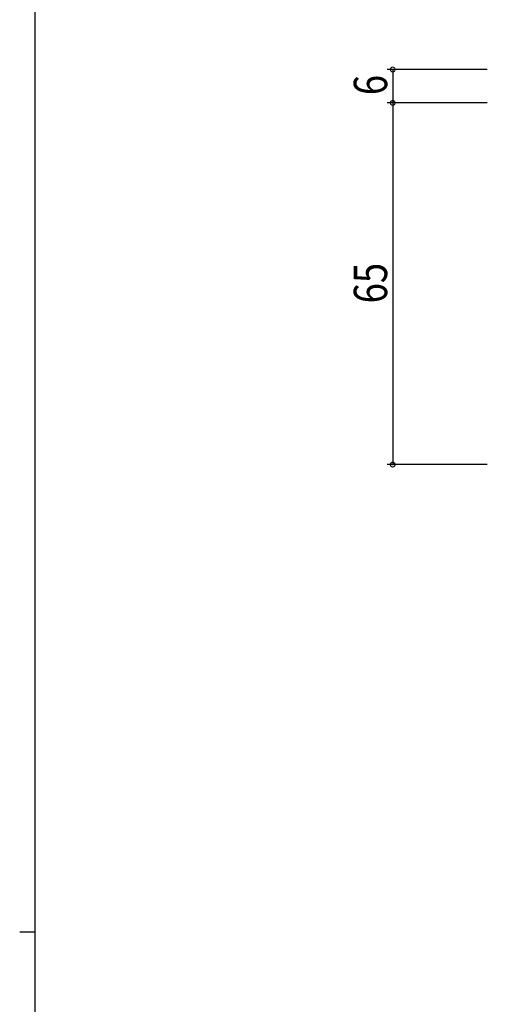
# Model space of a CAD drawing. Extents: x 0 to 793, y 0 to 564.
# Drawn here: x 0 to 84, y 286 to 463 of the extents above; entities that cross this region are included whole.
import ezdxf

# ---------------------------------------------------------------- set-up
doc = ezdxf.new("R2010")
doc.units = 0
doc.header["$MEASUREMENT"] = 0
doc.layers.add('YKK_D', color=6, linetype='CONTINUOUS')
doc.layers.add('YKK_ZWAK', color=7, linetype='CONTINUOUS')
doc.styles.add('TEXT-B', font='extslim2.shx', dxfattribs={"width": 0.8, "bigfont": 'extfont2.shx'})

# ---------------------------------------------------------------- blocks, each defined once
blk = doc.blocks.new('A201')
at = {"layer": 'YKK_ZWAK', "color": 254, "linetype": 'Continuous'}
for p, q in [((21, 35), (21, 410)), ((19, 222.5), (21, 222.5))]:
    blk.add_line(p, q, dxfattribs=at)

msp = doc.modelspace()

# ---------------------------------------------------------------- linework, layer by layer
at = {"layer": 'YKK_D'}
for p, q in [((84.04, 453.89), (66.04, 453.89)), ((67.04, 453.89), (67.04, 447.89)), ((84.04, 447.89), (66.04, 447.89)), ((84.04, 447.89), (66.04, 447.89)), ((67.04, 447.89), (67.04, 382.89)), ((84.04, 382.89), (66.04, 382.89))]:
    msp.add_line(p, q, dxfattribs=at)
at = {"layer": 'YKK_D', "linetype": 'ByBlock', "const_width": 0.85}
for points in [[(67.04, 453.79, 1), (67.04, 454, 1)], [(67.04, 448, 1), (67.04, 447.79, 1)], [(67.04, 447.79, 1), (67.04, 448, 1)], [(67.04, 383, 1), (67.04, 382.79, 1)]]:
    msp.add_lwpolyline(points, format="xyb", close=True, dxfattribs=at)
at = {"layer": 'YKK_D'}
for p in [(67.04, 447.89), (67.04, 382.89)]:
    msp.add_point(p, dxfattribs=at)

# ---------------------------------------------------------------- block references
at = {"layer": 'YKK_ZWAK', "xscale": 1.4, "yscale": 1.4, "zscale": 1.4}
msp.add_blockref('A201', (-26.6, -12.6), dxfattribs=at)

# ---------------------------------------------------------------- texts
at = {"layer": 'YKK_D', "style": 'TEXT-B', "width": 0.8}
for s, p in [('6', (66.04, 449.29)), ('65', (66.04, 411.87))]:
    msp.add_text(s, height=6, rotation=90, dxfattribs=at).set_placement(p)

doc.saveas('drawing.dxf')
